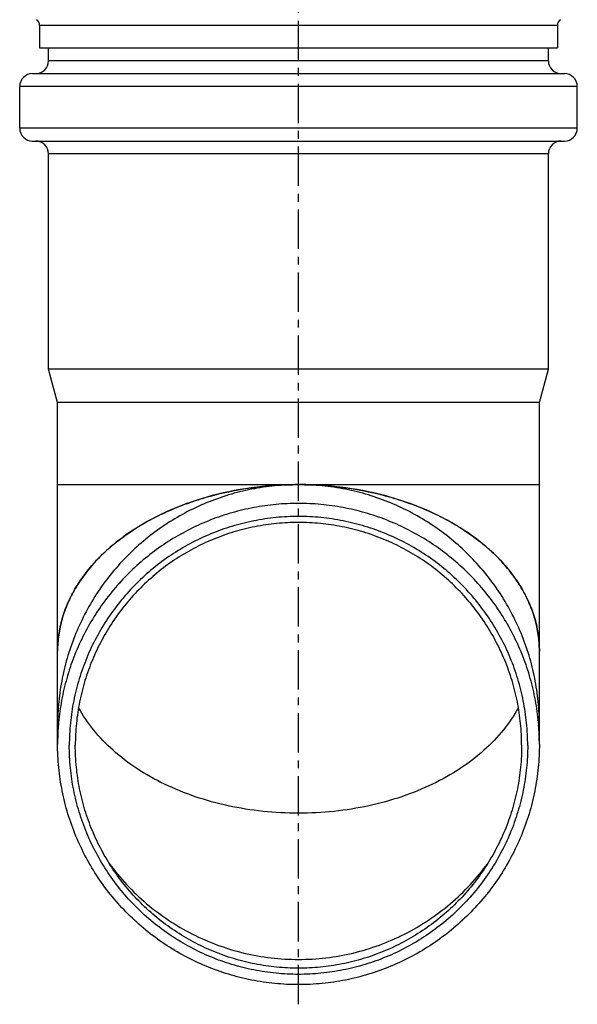
# Model space of a CAD drawing. Units: millimetres. Extents: x -260 to 381, y -340 to 285.
# Drawn here: x -163 to -76, y 26 to 180 of the extents above; entities that cross this region are included whole.
import ezdxf

# ---------------------------------------------------------------- set-up
doc = ezdxf.new("R2010")
doc.units = ezdxf.units.MM
doc.header["$LTSCALE"] = 16.335
doc.linetypes.add('CENTER', pattern=[0.6, 0.375, -0.075, 0.075, -0.075])
doc.layers.get('0').update_dxf_attribs({"linetype": 'CONTINUOUS'})
doc.layers.add('AXES', color=7, linetype='CONTINUOUS')

msp = doc.modelspace()

# ---------------------------------------------------------------- linework, layer by layer
at = {"color": 7, "linetype": 'Continuous'}
for p, q in [((-159.85, 178.88), (-159.85, 175.35)), ((-79.25, 178.88), (-79.25, 175.35)), ((-159.85, 175.35), (-79.25, 175.35)), ((-158.45, 173.35), (-158.45, 175.35)), ((-80.65, 173.35), (-80.65, 175.35)), ((-160.95, 171.35), (-78.15, 171.35)), ((-162.95, 162.85), (-162.95, 169.35)), ((-76.15, 162.85), (-76.15, 169.35)), ((-160.95, 160.85), (-78.15, 160.85)), ((-158.45, 125.35), (-158.45, 158.85)), ((-80.65, 125.35), (-80.65, 158.85)), ((-157.05, 120.13), (-158.45, 125.35)), ((-80.65, 125.35), (-158.45, 125.35)), ((-82.05, 120.13), (-80.65, 125.35)), ((-82.05, 120.13), (-157.05, 120.13)), ((-157.05, 107.35), (-157.05, 119.35)), ((-82.05, 107.35), (-82.05, 119.35))]:
    msp.add_line(p, q, dxfattribs=at)
at = {"color": 9, "linetype": 'Continuous'}
for p, q in [((-159.85, 178.88), (-79.25, 178.88)), ((-80.65, 173.35), (-158.45, 173.35)), ((-76.15, 169.35), (-162.95, 169.35)), ((-76.15, 162.85), (-162.95, 162.85)), ((-80.65, 158.85), (-158.45, 158.85))]:
    msp.add_line(p, q, dxfattribs=at)
at = {"color": 7, "linetype": 'Continuous'}
for centre, radius, start, end in [((-160.85, 178.88), 1, 0, 60), ((-78.25, 178.88), 1, 120, 180), ((-160.45, 173.35), 2, 270, 360), ((-78.65, 173.35), 2, 180, 270), ((-160.95, 169.35), 2, 90, 180), ((-78.15, 169.35), 2, 0, 90), ((-160.95, 162.85), 2, 180, 270), ((-78.15, 162.85), 2, 270, 360), ((-160.45, 158.85), 2, 0, 90), ((-78.65, 158.85), 2, 90, 180)]:
    msp.add_arc(centre, radius, start, end, dxfattribs=at)
at = {"layer": 'AXES', "color": 7, "linetype": 'CENTER'}
msp.add_line((-119.55, 26.44), (-119.55, 284.55), dxfattribs=at)
at = {"layer": 'AXES', "color": 7, "linetype": 'Continuous'}
for p, q in [((-157.05, 119.35), (-157.05, 120.13)), ((-82.05, 119.35), (-82.05, 120.13)), ((-157.05, 66.96), (-157.05, 107.35)), ((-82.05, 66.96), (-82.05, 107.35))]:
    msp.add_line(p, q, dxfattribs=at)
at = {"layer": 'AXES', "color": 9, "linetype": 'Continuous'}
msp.add_line((-157.05, 107.35), (-82.05, 107.35), dxfattribs=at)
at = {"layer": 'AXES', "color": 7, "linetype": 'Continuous'}
for centre, radius, start, end in [((-119.55, 53.15), 54.2, 90.0001, 91.1832), ((-119.55, 53.16), 54.2, 88.7966, 89.9999), ((-119.6, 66.96), 37.45, 175.5289, 179.9987), ((-119.5, 66.96), 37.45, 0.0013, 4.4711)]:
    msp.add_arc(centre, radius, start, end, dxfattribs=at)
for points, knots in [([(-157.05, 81.42), (-157.05, 82.27), (-156.92, 83.98), (-156.38, 86.52), (-155.47, 89), (-154.22, 91.4), (-152.64, 93.71), (-150.74, 95.89), (-148.54, 97.94), (-145.18, 100.49), (-141.36, 102.63), (-137.21, 104.34), (-132.74, 105.8), (-126.84, 107.03), (-121.99, 107.35), (-119.55, 107.35)], [0, 0, 0, 0, 0.050761, 0.102047, 0.154349, 0.208091, 0.263612, 0.321154, 0.380862, 0.442787, 0.572947, 0.641014, 0.710739, 0.853926, 1, 1, 1, 1]), ([(-120.67, 107.34), (-123.06, 107.29), (-127.79, 106.88), (-134.63, 105.34), (-140.92, 102.92), (-145.6, 100.21), (-148.85, 97.67), (-150.97, 95.65), (-152.8, 93.49), (-154.33, 91.22), (-155.53, 88.86), (-156.4, 86.42), (-156.93, 83.93), (-157.05, 82.26), (-157.05, 81.42)], [0, 0, 0, 0, 0.146349, 0.289487, 0.426951, 0.556851, 0.618673, 0.678314, 0.735834, 0.791382, 0.845202, 0.897626, 0.949066, 1, 1, 1, 1]), ([(-119.55, 107.35), (-117.1, 107.35), (-112.26, 107.03), (-106.35, 105.8), (-101.88, 104.34), (-97.73, 102.63), (-93.91, 100.49), (-90.55, 97.94), (-88.35, 95.89), (-86.45, 93.71), (-84.87, 91.4), (-83.62, 89), (-82.71, 86.52), (-82.17, 83.98), (-82.05, 82.27), (-82.05, 81.42)], [0, 0, 0, 0, 0.146074, 0.289261, 0.358986, 0.427053, 0.557213, 0.619138, 0.678846, 0.736388, 0.791909, 0.845651, 0.897953, 0.949239, 1, 1, 1, 1]), ([(-82.05, 81.48), (-82.05, 82.31), (-82.17, 83.98), (-82.7, 86.46), (-83.58, 88.9), (-84.78, 91.25), (-86.31, 93.52), (-88.8, 96.44), (-91.84, 99.03), (-95.3, 101.26), (-99.16, 103.3), (-104.47, 105.34), (-111.29, 106.88), (-116.02, 107.29), (-118.41, 107.34)], [0, 0, 0, 0, 0.05093, 0.102377, 0.154813, 0.208648, 0.264214, 0.32175, 0.44309, 0.507074, 0.573113, 0.710565, 0.853679, 1, 1, 1, 1]), ([(-82.16, 69.88), (-82.25, 71.04), (-82.54, 73.36), (-83.3, 76.78), (-84.37, 80.11), (-85.75, 83.32), (-87.42, 86.4), (-89.37, 89.3), (-91.59, 92.01), (-94.05, 94.51), (-96.73, 96.76), (-99.6, 98.76), (-102.66, 100.47), (-105.85, 101.9), (-109.17, 103.02), (-112.58, 103.83), (-116.05, 104.32), (-119.55, 104.48), (-123.05, 104.32), (-126.51, 103.83), (-129.92, 103.02), (-133.24, 101.9), (-136.44, 100.47), (-139.49, 98.76), (-142.37, 96.76), (-145.05, 94.51), (-147.5, 92.01), (-149.72, 89.3), (-151.67, 86.4), (-153.34, 83.32), (-154.72, 80.11), (-155.79, 76.78), (-156.55, 73.36), (-156.84, 71.04), (-156.93, 69.88)], [0, 0, 0, 0, 0.031235, 0.062471, 0.093708, 0.124947, 0.156188, 0.187432, 0.218678, 0.249927, 0.281178, 0.312433, 0.34369, 0.374949, 0.40621, 0.437472, 0.468736, 0.5, 0.531264, 0.562528, 0.59379, 0.625051, 0.65631, 0.687567, 0.718822, 0.750073, 0.781322, 0.812568, 0.843812, 0.875053, 0.906292, 0.937529, 0.968765, 1, 1, 1, 1]), ([(-83.87, 66.75), (-83.87, 67.91), (-83.98, 70.25), (-84.5, 73.71), (-85.35, 77.11), (-86.53, 80.41), (-88.03, 83.58), (-89.83, 86.58), (-91.92, 89.4), (-94.28, 91.99), (-96.87, 94.34), (-99.69, 96.43), (-102.7, 98.23), (-105.87, 99.73), (-109.17, 100.91), (-112.57, 101.76), (-116.04, 102.28), (-119.55, 102.45), (-123.05, 102.28), (-126.52, 101.76), (-129.92, 100.91), (-133.22, 99.73), (-136.39, 98.23), (-139.4, 96.43), (-142.22, 94.34), (-144.82, 91.99), (-147.17, 89.4), (-149.26, 86.58), (-151.06, 83.58), (-152.56, 80.41), (-153.74, 77.11), (-154.6, 73.71), (-155.11, 70.25), (-155.23, 67.91), (-155.23, 66.75)], [0, 0, 0, 0, 0.031235, 0.062471, 0.093708, 0.124946, 0.156187, 0.18743, 0.218676, 0.249924, 0.281176, 0.31243, 0.343687, 0.374946, 0.406208, 0.437471, 0.468735, 0.5, 0.531265, 0.562529, 0.593792, 0.625054, 0.656313, 0.68757, 0.718824, 0.750076, 0.781324, 0.81257, 0.843813, 0.875054, 0.906292, 0.937529, 0.968765, 1, 1, 1, 1]), ([(-84.81, 66.76), (-84.81, 67.9), (-84.92, 70.17), (-85.42, 73.54), (-86.25, 76.85), (-87.4, 80.06), (-88.86, 83.15), (-90.61, 86.07), (-92.65, 88.81), (-94.94, 91.34), (-97.47, 93.63), (-100.21, 95.67), (-103.14, 97.42), (-106.23, 98.88), (-109.45, 100.03), (-112.76, 100.86), (-116.14, 101.36), (-119.55, 101.52), (-122.96, 101.36), (-126.33, 100.86), (-129.65, 100.03), (-132.86, 98.88), (-135.95, 97.42), (-138.88, 95.67), (-141.62, 93.63), (-144.15, 91.34), (-146.44, 88.81), (-148.48, 86.07), (-150.23, 83.15), (-151.69, 80.06), (-152.84, 76.85), (-153.67, 73.54), (-154.18, 70.17), (-154.29, 67.9), (-154.29, 66.76)], [0, 0, 0, 0, 0.031235, 0.062471, 0.093708, 0.124946, 0.156187, 0.18743, 0.218676, 0.249924, 0.281176, 0.31243, 0.343687, 0.374946, 0.406208, 0.437471, 0.468735, 0.5, 0.531265, 0.562529, 0.593792, 0.625054, 0.656313, 0.68757, 0.718824, 0.750076, 0.781324, 0.81257, 0.843813, 0.875054, 0.906292, 0.937529, 0.968765, 1, 1, 1, 1]), ([(-85.31, 72.67), (-85.97, 71.44), (-87.58, 69.04), (-90.66, 65.84), (-94.4, 63), (-98.71, 60.58), (-103.49, 58.65), (-108.64, 57.24), (-114.03, 56.38), (-119.55, 56.09), (-125.06, 56.38), (-130.46, 57.24), (-135.6, 58.65), (-140.38, 60.58), (-144.69, 63), (-148.43, 65.84), (-151.52, 69.04), (-153.12, 71.44), (-153.78, 72.67)], [0, 0, 0, 0, 0.052641, 0.108298, 0.167207, 0.229295, 0.294226, 0.361462, 0.430315, 0.5, 0.569685, 0.638538, 0.705774, 0.770705, 0.832793, 0.891702, 0.947359, 1, 1, 1, 1]), ([(-82.05, 66.96), (-82.05, 65.74), (-82.17, 63.29), (-82.71, 59.64), (-83.6, 56.07), (-84.85, 52.6), (-86.42, 49.27), (-88.32, 46.12), (-90.51, 43.16), (-92.99, 40.43), (-95.72, 37.96), (-98.68, 35.76), (-101.84, 33.87), (-105.17, 32.3), (-108.64, 31.06), (-112.22, 30.16), (-115.86, 29.62), (-119.55, 29.44), (-123.23, 29.62), (-126.87, 30.16), (-130.45, 31.06), (-133.92, 32.3), (-137.25, 33.87), (-140.41, 35.76), (-143.37, 37.96), (-146.11, 40.43), (-148.58, 43.16), (-150.78, 46.12), (-152.67, 49.27), (-154.25, 52.6), (-155.49, 56.07), (-156.38, 59.64), (-156.93, 63.29), (-157.05, 65.74), (-157.05, 66.96)], [0, 0, 0, 0, 0.031235, 0.062471, 0.093708, 0.124946, 0.156187, 0.18743, 0.218676, 0.249924, 0.281176, 0.31243, 0.343687, 0.374946, 0.406208, 0.437471, 0.468735, 0.5, 0.531265, 0.562529, 0.593792, 0.625054, 0.656313, 0.68757, 0.718824, 0.750076, 0.781324, 0.81257, 0.843813, 0.875054, 0.906292, 0.937529, 0.968765, 1, 1, 1, 1]), ([(-83.87, 66.75), (-83.87, 65.58), (-83.98, 63.25), (-84.5, 59.78), (-85.35, 56.38), (-86.53, 53.08), (-88.03, 49.92), (-89.83, 46.91), (-91.92, 44.1), (-94.28, 41.5), (-96.87, 39.15), (-99.69, 37.06), (-102.7, 35.26), (-105.87, 33.76), (-109.17, 32.58), (-112.57, 31.73), (-116.04, 31.21), (-119.55, 31.04), (-123.05, 31.21), (-126.52, 31.73), (-129.92, 32.58), (-133.22, 33.76), (-136.39, 35.26), (-139.4, 37.06), (-142.22, 39.15), (-144.82, 41.5), (-147.17, 44.1), (-149.26, 46.91), (-151.06, 49.92), (-152.56, 53.08), (-153.74, 56.38), (-154.6, 59.78), (-155.11, 63.25), (-155.23, 65.58), (-155.23, 66.75)], [0, 0, 0, 0, 0.031235, 0.062471, 0.093708, 0.124946, 0.156187, 0.18743, 0.218676, 0.249924, 0.281176, 0.31243, 0.343687, 0.374946, 0.406208, 0.437471, 0.468735, 0.5, 0.531265, 0.562529, 0.593792, 0.625054, 0.656313, 0.68757, 0.718824, 0.750076, 0.781324, 0.81257, 0.843813, 0.875054, 0.906292, 0.937529, 0.968765, 1, 1, 1, 1]), ([(-84.81, 66.76), (-84.81, 65.63), (-84.92, 63.35), (-85.42, 59.98), (-86.25, 56.67), (-87.4, 53.46), (-88.86, 50.37), (-90.61, 47.45), (-92.65, 44.71), (-94.94, 42.18), (-97.47, 39.89), (-100.21, 37.86), (-103.14, 36.1), (-106.23, 34.64), (-109.45, 33.49), (-112.76, 32.67), (-116.14, 32.16), (-119.55, 32), (-122.96, 32.16), (-126.33, 32.67), (-129.65, 33.49), (-132.86, 34.64), (-135.95, 36.1), (-138.88, 37.86), (-141.62, 39.89), (-144.15, 42.18), (-146.44, 44.71), (-148.48, 47.45), (-150.23, 50.37), (-151.69, 53.46), (-152.84, 56.67), (-153.67, 59.98), (-154.18, 63.35), (-154.29, 65.63), (-154.29, 66.76)], [0, 0, 0, 0, 0.031235, 0.062471, 0.093708, 0.124946, 0.156187, 0.18743, 0.218676, 0.249924, 0.281176, 0.31243, 0.343687, 0.374946, 0.406208, 0.437471, 0.468735, 0.5, 0.531265, 0.562529, 0.593792, 0.625054, 0.656313, 0.68757, 0.718824, 0.750076, 0.781324, 0.81257, 0.843813, 0.875054, 0.906292, 0.937529, 0.968765, 1, 1, 1, 1])]:
    msp.add_open_spline(points, degree=3, knots=knots, dxfattribs=at)
at = {"layer": 'AXES', "color": 9, "linetype": 'Continuous'}
for points, knots in [([(-119.55, 107.35), (-120.77, 107.35), (-123.23, 107.23), (-126.87, 106.69), (-130.45, 105.8), (-133.92, 104.56), (-137.25, 102.98), (-140.41, 101.09), (-143.37, 98.9), (-146.11, 96.42), (-148.58, 93.7), (-150.78, 90.74), (-152.67, 87.58), (-154.25, 84.25), (-155.49, 80.78), (-156.38, 77.21), (-156.93, 73.57), (-157.05, 71.12), (-157.05, 69.89)], [0, 0, 0, 0, 0.06253, 0.125058, 0.187584, 0.250107, 0.312626, 0.37514, 0.437649, 0.500152, 0.562649, 0.62514, 0.687626, 0.750107, 0.812584, 0.875058, 0.937529, 1, 1, 1, 1]), ([(-82.05, 69.89), (-82.05, 71.12), (-82.17, 73.57), (-82.71, 77.21), (-83.6, 80.78), (-84.85, 84.25), (-86.42, 87.58), (-88.32, 90.74), (-90.51, 93.7), (-92.99, 96.42), (-95.72, 98.9), (-98.68, 101.09), (-101.84, 102.98), (-105.17, 104.56), (-108.64, 105.8), (-112.22, 106.69), (-115.86, 107.23), (-118.32, 107.35), (-119.55, 107.35)], [0, 0, 0, 0, 0.062471, 0.124942, 0.187416, 0.249893, 0.312374, 0.37486, 0.437351, 0.499848, 0.562351, 0.62486, 0.687374, 0.749893, 0.812416, 0.874942, 0.93747, 1, 1, 1, 1]), ([(-149.01, 48.36), (-148.16, 47.21), (-146.34, 45), (-143.24, 42.04), (-139.81, 39.46), (-136.1, 37.3), (-132.17, 35.59), (-128.06, 34.34), (-123.83, 33.59), (-119.55, 33.34), (-115.26, 33.59), (-111.04, 34.34), (-106.93, 35.59), (-102.99, 37.3), (-99.28, 39.46), (-95.86, 42.04), (-92.75, 45), (-90.93, 47.21), (-90.09, 48.36)], [0, 0, 0, 0, 0.062479, 0.124965, 0.187459, 0.249958, 0.312463, 0.374973, 0.437486, 0.5, 0.562514, 0.625027, 0.687537, 0.750042, 0.812541, 0.875035, 0.937521, 1, 1, 1, 1])]:
    msp.add_open_spline(points, degree=3, knots=knots, dxfattribs=at)

doc.saveas('drawing.dxf')
